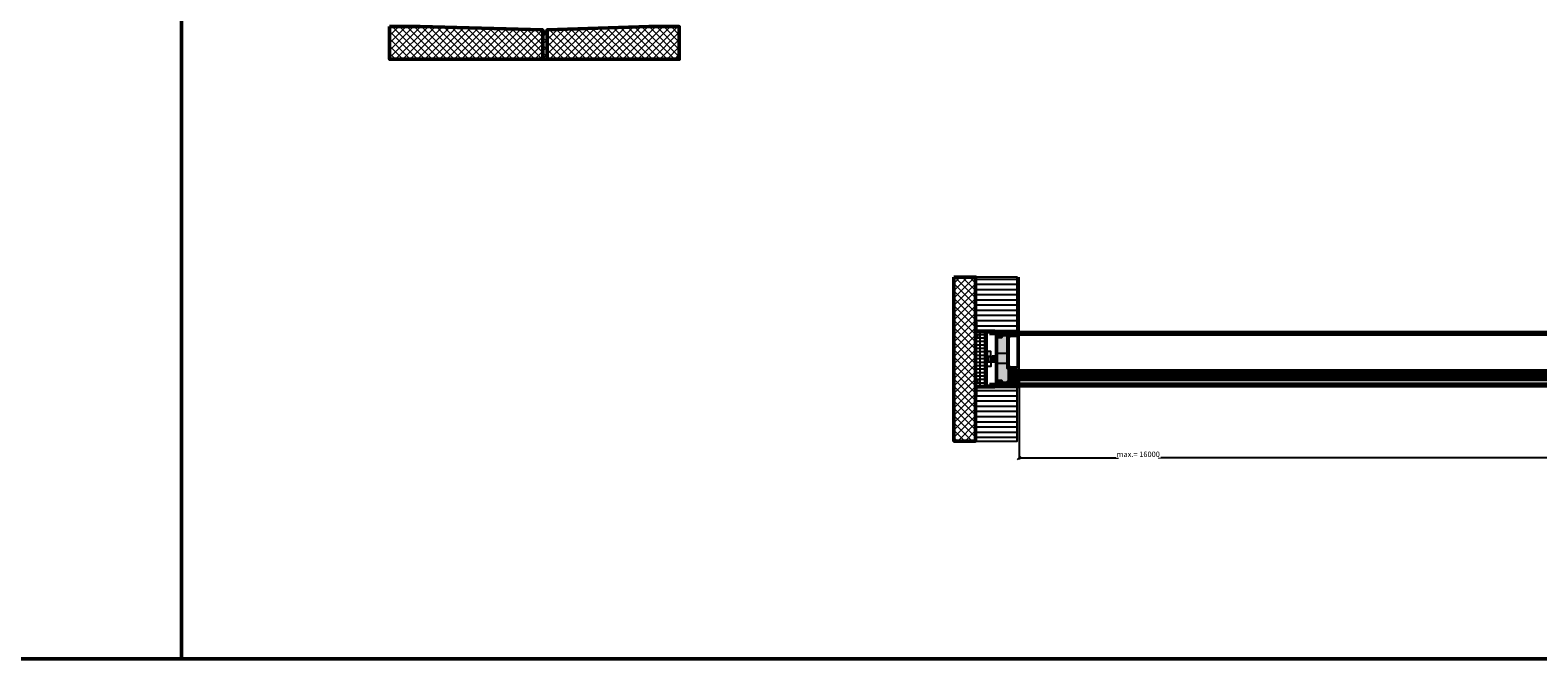
# Model space of a CAD drawing. Units: millimetres. Extents: x 304131 to 365251, y 34484 to 51007.
# Drawn here: x 337573 to 351412, y 34484 to 40257 of the extents above; entities that cross this region are included whole.
import ezdxf

# ---------------------------------------------------------------- set-up
doc = ezdxf.new("R2010")
doc.units = ezdxf.units.MM
doc.linetypes.add('FOLIE', pattern=[8, 4, -4])
doc.linetypes.add('STRICHPUNKT', pattern=[25.4, 12.7, -6.35, 0, -6.35])
for name, color, linetype, lineweight in [('Achsen', 3, 'STRICHPUNKT', 25), ('Alu', 50, 'Continuous', 50), ('Bemassung', 6, 'Continuous', 25), ('Beton', 150, 'Continuous', 50), ('Beton6', 155, 'Continuous', 18), ('Folie', 10, 'Continuous', 50), ('Gummi', 20, 'Continuous', 50), ('Isolation', 14, 'Continuous', 25), ('Kst', 20, 'Continuous', 50), ('Schraffur', 12, 'Continuous', 25)]:
    doc.layers.add(name, color=color, linetype=linetype, lineweight=lineweight)
doc.layers.add('Grau50', color=252, linetype='Continuous')
doc.layers.add('Mauer', color=150, linetype='Continuous')
doc.styles.add('Krapf', font='isocpeur.ttf')
doc.dimstyles.new('PFI', dxfattribs={"dimscale": 0, "dimtxt": 2, "dimasz": 0.5, "dimexe": 0.6, "dimexo": 1, "dimgap": 0.3, "dimtad": 1, "dimdec": 1, "dimdsep": 46, "dimtxsty": 'Krapf', "dimblk": 'ARCHTICK', "dimcen": 2, "dimclrt": 2, "dimadec": 1, "dimazin": 0, "dimtfac": 1, "dimtdec": 1, "dimtix": 1, "dimtmove": 2, "dimatfit": 3, "dimfxl": 1, "dimtfill": 1, "dimtolj": 1, "dimtzin": 0, "dimarcsym": 0})

# ---------------------------------------------------------------- blocks, each defined once
blk = doc.blocks.new('_ArchTick')
at = {"color": 2}
blk.add_lwpolyline([(1.25, 1.25), (-1.25, -1.25)], dxfattribs=at)
blk = doc.blocks.new('*D27')
at = {"layer": 'Bemassung', "color": 0, "lineweight": -2, "transparency": 16777216}
for p, q in [((346651, 36959), (346651, 36314)), ((362651, 36959), (362651, 36314)), ((346651, 36329), (347562, 36329)), ((362651, 36329), (347927, 36329))]:
    blk.add_line(p, q, dxfattribs=at)
at = {"layer": 'Defpoints', "color": 0, "transparency": 16777216}
for p in [(346651, 36984), (362651, 36984), (362651, 36329)]:
    blk.add_point(p, dxfattribs=at)
at = {"layer": 'Bemassung', "color": 0, "lineweight": -2, "transparency": 16777216, "xscale": 12.5, "yscale": 12.5, "zscale": 12.5, "rotation": 180}
blk.add_blockref('_ArchTick', (346651, 36329), dxfattribs=at)
at = {"layer": 'Bemassung', "color": 0, "lineweight": -2, "transparency": 16777216, "xscale": 12.5, "yscale": 12.5, "zscale": 12.5}
blk.add_blockref('_ArchTick', (362651, 36329), dxfattribs=at)
at = {"layer": 'Bemassung', "color": 2, "transparency": 16777216, "insert": (347744, 36362), "char_height": 50, "attachment_point": 5, "style": 'Krapf', "bg_fill": 3, "box_fill_scale": 1.1, "bg_fill_color": 256, "bg_fill_true_color": 13158600, "bg_fill_transparency": 0}
blk.add_mtext('\\A1;max.= 16000', dxfattribs=at)

msp = doc.modelspace()

# ---------------------------------------------------------------- hatches: boundary and pattern name
at = {"layer": 'Beton6'}
h = msp.add_hatch(dxfattribs=at)
h.set_pattern_fill('ANSI37', color=256, scale=15)
h.set_pattern_definition([(45, (340522.3, 39989.57), (-33.67596, 33.67596), []), (135, (340522.3, 39989.57), (-33.67596, -33.67596), [])])
h.paths.add_polyline_path([(340871.3, 40289.57), (341151.3, 40289.57), (342277.9, 40259.57), (342277.9, 40239.57), (342317.9, 40239.57), (342317.9, 40259.57), (343251.3, 40289.57), (343531.3, 40289.57), (343531.3, 39989.57), (340871.3, 39989.57)])
h = msp.add_hatch(dxfattribs=at)
h.set_pattern_fill('ANSI37', color=256, scale=15)
h.set_pattern_definition([(45, (346051.3, 36650.57), (-33.676, 33.676), []), (135, (346051.3, 36650.57), (-33.676, -33.676), [])])
h.paths.add_polyline_path([(346051.3, 37989.57), (346251.3, 37989.57), (346251.3, 36483.57), (346051.3, 36483.57)])
at = {"layer": 'Grau50'}
h = msp.add_hatch(color=256, dxfattribs=at)
h.dxf.hatch_style = 1
h.paths.add_polyline_path([(346377.3, 37471.07), (346604.3, 37471.07), (346604.3, 37476.07), (346646.3, 37476.07), (346646.3, 37489.57), (346432.8, 37489.57), (346432.8, 37483.07), (346377.3, 37483.07)])
h = msp.add_hatch(color=256, dxfattribs=at)
h.dxf.hatch_style = 1
h.paths.add_polyline_path([(346484.8, 37459.07), (346484.8, 37448.57), (346485.3, 37448.07), (346487.8, 37448.07), (346487.8, 37439.07), (346456.8, 37439.07), (346456.8, 37448.07), (346459.3, 37448.07), (346459.8, 37448.57), (346459.8, 37459.07), (346441.8, 37459.07), (346441.8, 37014.07), (346459.8, 37014.07), (346459.8, 37024.57), (346459.3, 37025.07), (346456.8, 37025.07), (346456.8, 37034.07), (346487.8, 37034.07), (346487.8, 37025.08), (346485.3, 37025.07), (346484.8, 37024.57), (346484.8, 37014.07), (346549.3, 37014.07), (346549.3, 37029.07), (346559.3, 37029.07), (346559.3, 37154.07), (346546.3, 37154.07), (346546.3, 37459.07)])
h = msp.add_hatch(color=256, dxfattribs=at)
h.dxf.hatch_style = 1
h.paths.add_polyline_path([(346481.8, 37440.07, 0.30933735), (346484.13, 37441.67), (346486.67, 37447.12, 0.54839295), (346486.49, 37447.4), (346484.3, 37447.4), (346484.3, 37455.82, 0.41421356), (346480.05, 37460.07, 0.41421356), (346475.8, 37455.82), (346475.8, 37452.07, -0.41421356), (346472.3, 37448.57, -0.41421356), (346468.8, 37452.07), (346468.8, 37455.82, 0.41421356), (346464.55, 37460.07, 0.41421356), (346460.3, 37455.82), (346460.3, 37447.4), (346458.12, 37447.4, 0.54839295), (346457.93, 37447.12), (346460.61, 37441.37, 0.27415259), (346462.8, 37440.07)])
h = msp.add_hatch(color=256, dxfattribs=at)
h.dxf.hatch_style = 1
h.paths.add_polyline_path([(346579.3, 37112.57, -0.125), (346579.3, 37096.57), (346640.34, 37096.57, -0.86329638), (346640.31, 37096.82), (346639.3, 37097.82), (346639.3, 37100.57), (346639.3, 37111.32), (346640.3, 37112.32), (346640.34, 37112.32, -1), (346640.34, 37112.57)])
h = msp.add_hatch(color=256, dxfattribs=at)
h.dxf.hatch_style = 1
edge = h.paths.add_edge_path()
edge.add_line((346621.3, 37154.07), (346601.3, 37154.07))
edge.add_line((346601.3, 37154.07), (346601.3, 37134.07))
edge.add_line((346601.3, 37134.07), (346621.3, 37134.07))
edge.add_arc((346634.13, 37144.07), 16.26, 142.052346, 217.947654, ccw=False)
h = msp.add_hatch(color=256, dxfattribs=at)
h.dxf.hatch_style = 1
edge = h.paths.add_edge_path()
edge.add_line((346639.3, 37100.57), (346639.3, 37111.28))
edge.add_arc((346639.4, 37111.28), 0.1, 135, 180, ccw=False)
edge.add_line((346639.33, 37111.35), (346640.27, 37112.29))
edge.add_arc((346640.34, 37112.22), 0.1, 90, 135, ccw=False)
edge.add_line((346640.34, 37112.32), (346646.1, 37112.32))
edge.add_arc((346646.1, 37112.12), 0.2, 0, 90, ccw=False)
edge.add_line((346646.3, 37112.12), (346646.3, 37100.57))
edge.add_line((346646.3, 37100.57), (346646.3, 37097.02))
edge.add_arc((346646.1, 37097.02), 0.2, -90, 0, ccw=False)
edge.add_line((346646.1, 37096.82), (346640.34, 37096.82))
edge.add_arc((346640.34, 37096.92), 0.1, 225, 270, ccw=False)
edge.add_line((346640.27, 37096.85), (346639.33, 37097.79))
edge.add_arc((346639.4, 37097.86), 0.1, 180, 225, ccw=False)
edge.add_line((346639.3, 37097.86), (346639.3, 37100.57))
edge = h.paths.add_edge_path(flags=16)
edge.add_line((346639.75, 37100.57), (346639.75, 37110.97))
edge.add_arc((346640.15, 37110.97), 0.4, 135, 180, ccw=False)
edge.add_line((346639.87, 37111.25), (346640.37, 37111.75))
edge.add_arc((346640.65, 37111.47), 0.4, 90, 135, ccw=False)
edge.add_line((346640.65, 37111.87), (346645.35, 37111.87))
edge.add_arc((346645.35, 37111.57), 0.3, 0, 90, ccw=False)
edge.add_line((346645.65, 37111.57), (346645.65, 37100.57))
edge.add_line((346645.65, 37100.57), (346645.65, 37097.57))
edge.add_arc((346645.35, 37097.57), 0.3, -90, 0, ccw=False)
edge.add_line((346645.35, 37097.27), (346640.65, 37097.27))
edge.add_arc((346640.65, 37097.67), 0.4, 225, 270, ccw=False)
edge.add_line((346640.37, 37097.39), (346639.87, 37097.89))
edge.add_arc((346640.15, 37098.17), 0.4, 180, 225, ccw=False)
edge.add_line((346639.75, 37098.17), (346639.75, 37100.57))
h = msp.add_hatch(color=256, dxfattribs=at)
h.dxf.hatch_style = 1
edge = h.paths.add_edge_path()
edge.add_arc((346646.05, 37112.45), 0.125, 270, 450)
edge.add_line((346646.05, 37112.57), (346640.34, 37112.57))
edge.add_arc((346640.34, 37112.45), 0.125, 90, 270)
edge.add_line((346640.34, 37112.32), (346646.05, 37112.32))
h = msp.add_hatch(color=256, dxfattribs=at)
h.dxf.hatch_style = 1
edge = h.paths.add_edge_path()
edge.add_arc((346646.05, 37096.7), 0.125, -90, 90, ccw=False)
edge.add_line((346646.05, 37096.57), (346640.34, 37096.57))
edge.add_arc((346640.34, 37096.7), 0.125, 90, 270, ccw=False)
edge.add_line((346640.34, 37096.82), (346646.05, 37096.82))
h = msp.add_hatch(color=256, dxfattribs=at)
h.dxf.hatch_style = 1
h.paths.add_polyline_path([(346377.3, 37002.07), (346604.3, 37002.07), (346604.3, 36997.07), (346646.3, 36997.07), (346646.3, 36983.57), (346432.8, 36983.57), (346432.8, 36990.07), (346377.3, 36990.07)])
h = msp.add_hatch(color=256, dxfattribs=at)
h.dxf.hatch_style = 1
h.paths.add_polyline_path([(346475.8, 37021.07), (346475.8, 37017.32, 0.41421356), (346480.05, 37013.07, 0.41421356), (346484.3, 37017.32), (346484.3, 37025.74), (346486.49, 37025.74, 0.54839295), (346486.67, 37026.03), (346484, 37031.77, 0.27415259), (346481.8, 37033.07), (346462.8, 37033.07, 0.30933735), (346460.47, 37031.48), (346457.93, 37026.03, 0.54839295), (346458.12, 37025.74), (346460.3, 37025.74), (346460.3, 37017.32, 0.41421356), (346464.55, 37013.07, 0.41421356), (346468.8, 37017.32), (346468.8, 37021.07, -0.41421356), (346472.3, 37024.57, -0.41421356)])
h = msp.add_hatch(color=256, dxfattribs=at)
h.dxf.hatch_style = 1
h.paths.add_polyline_path([(346579.3, 37086.57, -0.125), (346579.3, 37070.57), (346640.34, 37070.57, -0.86329638), (346640.31, 37070.82), (346639.3, 37071.82), (346639.3, 37074.57), (346639.3, 37085.32), (346640.3, 37086.32), (346640.34, 37086.32, -1), (346640.34, 37086.57)])
h = msp.add_hatch(color=256, dxfattribs=at)
h.dxf.hatch_style = 1
edge = h.paths.add_edge_path()
edge.add_line((346621.3, 37049.07), (346601.3, 37049.07))
edge.add_line((346601.3, 37049.07), (346601.3, 37029.07))
edge.add_line((346601.3, 37029.07), (346621.3, 37029.07))
edge.add_arc((346634.13, 37039.07), 16.26, 142.052346, 217.947654, ccw=False)
h = msp.add_hatch(color=256, dxfattribs=at)
h.dxf.hatch_style = 1
edge = h.paths.add_edge_path()
edge.add_line((346639.3, 37074.57), (346639.3, 37085.28))
edge.add_arc((346639.4, 37085.28), 0.1, 135, 180, ccw=False)
edge.add_line((346639.33, 37085.35), (346640.27, 37086.29))
edge.add_arc((346640.34, 37086.22), 0.1, 90, 135, ccw=False)
edge.add_line((346640.34, 37086.32), (346646.1, 37086.32))
edge.add_arc((346646.1, 37086.12), 0.2, 0, 90, ccw=False)
edge.add_line((346646.3, 37086.12), (346646.3, 37074.57))
edge.add_line((346646.3, 37074.57), (346646.3, 37071.02))
edge.add_arc((346646.1, 37071.02), 0.2, -90, 0, ccw=False)
edge.add_line((346646.1, 37070.82), (346640.34, 37070.82))
edge.add_arc((346640.34, 37070.92), 0.1, 225, 270, ccw=False)
edge.add_line((346640.27, 37070.85), (346639.33, 37071.79))
edge.add_arc((346639.4, 37071.86), 0.1, 180, 225, ccw=False)
edge.add_line((346639.3, 37071.86), (346639.3, 37074.57))
edge = h.paths.add_edge_path(flags=16)
edge.add_line((346639.75, 37074.57), (346639.75, 37084.97))
edge.add_arc((346640.15, 37084.97), 0.4, 135, 180, ccw=False)
edge.add_line((346639.87, 37085.25), (346640.37, 37085.75))
edge.add_arc((346640.65, 37085.47), 0.4, 90, 135, ccw=False)
edge.add_line((346640.65, 37085.87), (346645.35, 37085.87))
edge.add_arc((346645.35, 37085.57), 0.3, 0, 90, ccw=False)
edge.add_line((346645.65, 37085.57), (346645.65, 37074.57))
edge.add_line((346645.65, 37074.57), (346645.65, 37071.57))
edge.add_arc((346645.35, 37071.57), 0.3, -90, 0, ccw=False)
edge.add_line((346645.35, 37071.27), (346640.65, 37071.27))
edge.add_arc((346640.65, 37071.67), 0.4, 225, 270, ccw=False)
edge.add_line((346640.37, 37071.39), (346639.87, 37071.89))
edge.add_arc((346640.15, 37072.17), 0.4, 180, 225, ccw=False)
edge.add_line((346639.75, 37072.17), (346639.75, 37074.57))
h = msp.add_hatch(color=256, dxfattribs=at)
h.dxf.hatch_style = 1
edge = h.paths.add_edge_path()
edge.add_arc((346646.05, 37086.45), 0.125, 270, 450)
edge.add_line((346646.05, 37086.57), (346640.34, 37086.57))
edge.add_arc((346640.34, 37086.45), 0.125, 90, 270)
edge.add_line((346640.34, 37086.32), (346646.05, 37086.32))
h = msp.add_hatch(color=256, dxfattribs=at)
h.dxf.hatch_style = 1
edge = h.paths.add_edge_path()
edge.add_arc((346646.05, 37070.7), 0.125, -90, 90, ccw=False)
edge.add_line((346646.05, 37070.57), (346640.34, 37070.57))
edge.add_arc((346640.34, 37070.7), 0.125, 90, 270, ccw=False)
edge.add_line((346640.34, 37070.82), (346646.05, 37070.82))
at = {"layer": 'Isolation'}
h = msp.add_hatch(dxfattribs=at)
h.set_pattern_fill('LINE', color=256, scale=15)
h.set_pattern_definition([(0, (327985.53, 48163.09), (0, 47.625), [])])
h.paths.add_polyline_path([(346251.3, 37489.57), (346631.3, 37489.57), (346631.3, 37989.57), (346251.3, 37989.57)])
h = msp.add_hatch(dxfattribs=at)
h.set_pattern_fill('LINE', color=256, scale=10)
h.set_pattern_definition([(0, (327911.03, 48163.09), (0, 31.75), [])])
h.paths.add_polyline_path([(346251.3, 37489.57), (346351.3, 37489.57), (346351.3, 36983.57), (346251.3, 36983.57)])
h = msp.add_hatch(dxfattribs=at)
h.set_pattern_fill('LINE', color=256, scale=15)
h.set_pattern_definition([(0, (327985.53, 47996.09), (0, 47.625), [])])
h.paths.add_polyline_path([(346631.3, 36983.57), (346251.3, 36983.57), (346251.3, 36483.57), (346631.3, 36483.57)])
at = {"layer": 'Schraffur'}
h = msp.add_hatch(dxfattribs=at)
h.set_pattern_fill('VERP', color=256, scale=3)
h.set_pattern_definition([(37.5, (344833.167, 37499.572), (-0.18898, 5.780471), [0, -4.56, 0, -5.1, 0, -4.875]), (327.5, (344829.477, 37499.572), (9.342426, 0.016977), [0, -1.5, 0, -5.4, 0, -7.05]), (50, (344833.167, 37499.572), (21.5178, -1.88256), [2.25, -24.75]), (355, (344833.167, 37499.572), (-4.16254, 22.56576), [1.8, -19.8]), (100.4514, (344834.96, 37499.415), (17.35528, 20.68319), [1.9122, -21.03426]), (21, (344836.167, 37504.072), (17.90721, -12.07857), [2.25, -24.75]), (326, (344836.167, 37504.072), (7.29946, 21.7545), [1.8, -19.8])])
h.paths.add_polyline_path([(346651.3, 37989.57), (346651.3, 37489.57), (346631.3, 37489.57), (346631.3, 37989.57)])
h = msp.add_hatch(dxfattribs=at)
h.set_pattern_fill('VERP', color=256, scale=3)
h.set_pattern_definition([(37.5, (344833.167, 37332.572), (-0.18898, 5.780471), [0, -4.56, 0, -5.1, 0, -4.875]), (327.5, (344829.477, 37332.572), (9.342426, 0.016977), [0, -1.5, 0, -5.4, 0, -7.05]), (50, (344833.167, 37332.572), (21.5178, -1.88256), [2.25, -24.75]), (355, (344833.167, 37332.572), (-4.16254, 22.56576), [1.8, -19.8]), (100.4514, (344834.96, 37332.415), (17.35528, 20.68319), [1.9122, -21.03426]), (21, (344836.167, 37337.072), (17.90721, -12.07857), [2.25, -24.75]), (326, (344836.167, 37337.072), (7.29946, 21.7545), [1.8, -19.8])])
h.paths.add_polyline_path([(346651.3, 36483.57), (346651.3, 36983.57), (346631.3, 36983.57), (346631.3, 36483.57)])

# ---------------------------------------------------------------- linework, layer by layer
for points in [[(346331.3, 36983.57), (346251.3, 36983.57), (346251.3, 37489.57), (346331.3, 37489.57)], [(346257.3, 36983.57), (346251.3, 36983.57), (346251.3, 37489.57), (346257.3, 37489.57)], [(346291.3, 36983.57), (346351.3, 36983.57), (346351.3, 37489.57), (346291.3, 37489.57)], [(346345.3, 36983.57), (346351.3, 36983.57), (346351.3, 37489.57), (346345.3, 37489.57)], [(346357.3, 37304.77), (346357.3, 37262.07), (346358.3, 37261.07), (346389.7, 37261.07), (346390.7, 37262.07), (346390.7, 37304.77), (346389.7, 37305.77), (346358.3, 37305.77)], [(346394.3, 37256.57), (346404.3, 37256.57), (346404.3, 37216.57), (346394.3, 37216.57)], [(346404.3, 37266.57), (346441.8, 37266.57), (346441.8, 37206.57), (346404.3, 37206.57)], [(346404.3, 37266.57), (346414.3, 37266.57), (346414.3, 37206.57), (346404.3, 37206.57)], [(346441.8, 37286.57), (346441.8, 37198.07), (346546.3, 37198.07), (346546.3, 37286.57)], [(346357.3, 37168.37), (346357.3, 37211.07), (346358.3, 37212.07), (346389.7, 37212.07), (346390.7, 37211.07), (346390.7, 37168.37), (346389.7, 37167.37), (346358.3, 37167.37)], [(346646.3, 37029.07), (346551.3, 37029.07), (346551.3, 37019.07), (346646.3, 37019.07), (346646.3, 37029.07)]]:
    msp.add_lwpolyline(points, close=True)
for points in [[(346431.8, 37489.57), (346363.3, 37489.57, 0.41421356), (346351.3, 37477.57), (346351.3, 36995.57, 0.41421356), (346363.3, 36983.57), (346431.8, 36983.57), (346431.8, 36989.57), (346363.3, 36989.57, -0.41421356), (346357.3, 36995.57), (346357.3, 37477.57, -0.41421356), (346363.3, 37483.57), (346431.8, 37483.57), (346431.8, 37489.57)], [(346646.3, 37179.07), (346646.3, 37429.07, 0.41421356), (346621.3, 37454.07), (346571.3, 37454.07, 0.41421356), (346546.3, 37429.07), (346546.3, 37179.07, 0.41421356), (346571.3, 37154.07), (346621.3, 37154.07, 0.41421356)], [(346651.3, 37139.07), (346651.3, 37455.07, 0.41421356), (346647.3, 37459.07), (346551.3, 37459.07), (346551.3, 37457.07), (346647.3, 37457.07, -0.41421356), (346649.3, 37455.07), (346649.3, 37139.07), (346651.3, 37139.07)], [(346636.3, 37179.07), (346636.3, 37429.07, 0.41421356), (346621.3, 37444.07), (346571.3, 37444.07, 0.41421356), (346556.3, 37429.07), (346556.3, 37179.07, 0.41421356), (346571.3, 37164.07), (346621.3, 37164.07, 0.41421356)], [(346651.3, 37489.57), (346651.3, 37475.07, -0.41421356), (346647.3, 37471.07), (346606.3, 37471.07), (346606.3, 37473.07), (346647.3, 37473.07, 0.41421356), (346649.3, 37475.07), (346649.3, 37489.57), (346651.3, 37489.57)], [(346369.5, 37213.24, 0.01324355), (346393.5, 37213.24), (346393.5, 37259.91, 0.01367603), (346369.5, 37259.91)], [(346651.3, 37044.07), (346651.3, 37018.07, -0.41421356), (346647.3, 37014.07), (346551.3, 37014.07), (346551.3, 37016.07), (346647.3, 37016.07, 0.41421356), (346649.3, 37018.07), (346649.3, 37044.07), (346651.3, 37044.07)], [(346651.3, 36983.57), (346651.3, 36998.07, 0.41421356), (346647.3, 37002.07), (346606.3, 37002.07), (346606.3, 37000.07), (346647.3, 37000.07, -0.41421356), (346649.3, 36998.07), (346649.3, 36983.57), (346651.3, 36983.57)]]:
    msp.add_lwpolyline(points, format="xyb", close=True)
for points in [[(346647.3, 37471.07), (362655.3, 37471.07)], [(346647.3, 37459.07), (362655.3, 37459.07)], [(346651.3, 37489.57), (362651.3, 37489.57)], [(362722.8, 37134.07), (346579.8, 37134.07), (346579.3, 37133.57), (346579.3, 37123.32), (362723.3, 37123.32), (362723.3, 37133.57), (362722.8, 37134.07)], [(362723.3, 37132.36), (346579.3, 37132.36)], [(362723.3, 37130.89), (346579.3, 37130.89)], [(362723.3, 37129.43), (346579.3, 37129.43)], [(362723.3, 37127.96), (346579.3, 37127.96)], [(362723.3, 37126.5), (346579.3, 37126.5)], [(362723.3, 37125.04), (346579.3, 37125.04)], [(362723.3, 37123.07), (346579.3, 37123.07)], [(362723.3, 37122.82), (346579.3, 37122.82), (346579.3, 37113.07), (346579.8, 37112.57), (362722.8, 37112.57), (362723.3, 37113.07), (362723.3, 37122.82)], [(362723.3, 37121.36), (346579.3, 37121.36)], [(362723.3, 37119.89), (346579.3, 37119.89)], [(362723.3, 37118.43), (346579.3, 37118.43)], [(362723.3, 37116.96), (346579.3, 37116.96)], [(362723.3, 37115.5), (346579.3, 37115.5)], [(362723.3, 37114.04), (346579.3, 37114.04)], [(362722.8, 37096.57), (346579.8, 37096.57), (346579.3, 37096.07), (346579.3, 37087.07), (346579.8, 37086.57), (362722.8, 37086.57), (362723.3, 37087.07), (362723.3, 37096.07), (362722.8, 37096.57)], [(362723.3, 37095.14), (346579.3, 37095.14)], [(362723.3, 37093.71), (346579.3, 37093.71)], [(362723.3, 37092.29), (346579.3, 37092.29)], [(362723.3, 37090.86), (346579.3, 37090.86)], [(346651.3, 37139.07), (362651.3, 37139.07)], [(362723.3, 37089.43), (346579.3, 37089.43)], [(362723.3, 37088), (346579.3, 37088)], [(362722.8, 37070.57), (346579.8, 37070.57), (346579.3, 37070.07), (346579.3, 37060.32), (362723.3, 37060.32), (362723.3, 37070.07), (362722.8, 37070.57)], [(362723.3, 37069.11), (346579.3, 37069.11)], [(362723.3, 37067.64), (346579.3, 37067.64)], [(362723.3, 37066.18), (346579.3, 37066.18)], [(362723.3, 37064.71), (346579.3, 37064.71)], [(362723.3, 37063.25), (346579.3, 37063.25)], [(362723.3, 37061.79), (346579.3, 37061.79)], [(362723.3, 37060.07), (346579.3, 37060.07)], [(362723.3, 37059.82), (346579.3, 37059.82), (346579.3, 37049.57), (346579.8, 37049.07), (362722.8, 37049.07), (362723.3, 37049.57), (362723.3, 37059.82)], [(362723.3, 37058.11), (346579.3, 37058.11)], [(362723.3, 37056.64), (346579.3, 37056.64)], [(362723.3, 37055.18), (346579.3, 37055.18)], [(362723.3, 37053.71), (346579.3, 37053.71)], [(362723.3, 37052.25), (346579.3, 37052.25)], [(362723.3, 37050.79), (346579.3, 37050.79)], [(346647.3, 37014.07), (362655.3, 37014.07)], [(346647.3, 37002.07), (362655.3, 37002.07)], [(346651.3, 37044.07), (362651.3, 37044.07)], [(346651.3, 36983.57), (362651.3, 36983.57)]]:
    msp.add_lwpolyline(points)
at = {"layer": 'Achsen'}
for points in [[(346276.3, 37439.57), (346226.3, 37439.57)], [(346276.3, 37033.57), (346226.3, 37033.57)]]:
    msp.add_lwpolyline(points, dxfattribs=at)
at = {"layer": 'Alu'}
for points in [[(319791.3, 34483.57), (338961.3, 34483.57), (338961.3, 51007.33), (319791.3, 51007.33)], [(338961.3, 34483.57), (365251.3, 34483.57), (365251.3, 51007.33), (338961.3, 51007.33)]]:
    msp.add_lwpolyline(points, close=True, dxfattribs=at)
at = {"layer": 'Beton'}
for points in [[(340871.3, 40289.57), (341151.3, 40289.57), (342277.9, 40259.57), (342277.9, 40239.57), (342317.9, 40239.57), (342317.9, 40259.57), (343251.3, 40289.57), (343531.3, 40289.57), (343531.3, 39989.57), (340871.3, 39989.57)], [(346051.3, 37989.57), (346251.3, 37989.57), (346251.3, 36483.57), (346051.3, 36483.57)]]:
    msp.add_lwpolyline(points, close=True, dxfattribs=at)
at = {"layer": 'Folie', "linetype": 'FOLIE', "const_width": 2}
for points in [[(346427.3, 37490.57), (346255.3, 37490.57, -0.41421356), (346252.3, 37493.57), (346252.3, 37569.57)], [(346427.3, 36982.57), (346255.3, 36982.57, 0.41421356), (346252.3, 36979.57), (346252.3, 36903.57)]]:
    msp.add_lwpolyline(points, format="xyb", dxfattribs=at)
at = {"layer": 'Folie'}
for points in [[(346427.3, 37491.57), (346255.3, 37491.57, -0.41421356), (346253.3, 37493.57), (346253.3, 37569.57), (346251.3, 37569.57), (346251.3, 37493.57, 0.41421356), (346255.3, 37489.57), (346427.3, 37489.57), (346427.3, 37491.57)], [(346427.3, 36981.57), (346255.3, 36981.57, 0.41421356), (346253.3, 36979.57), (346253.3, 36903.57), (346251.3, 36903.57), (346251.3, 36979.57, -0.41421356), (346255.3, 36983.57), (346427.3, 36983.57), (346427.3, 36981.57)]]:
    msp.add_lwpolyline(points, format="xyb", close=True, dxfattribs=at)
at = {"layer": 'Gummi'}
for p, q in [((346460.47, 37441.67), (346457.93, 37447.12)), ((346458.12, 37447.4), (346460.3, 37447.4)), ((346460.3, 37447.4), (346460.3, 37455.82)), ((346462.8, 37440.07), (346481.8, 37440.07)), ((346468.8, 37455.82), (346468.8, 37452.07)), ((346475.8, 37455.82), (346475.8, 37452.07)), ((346484.13, 37441.67), (346486.67, 37447.12)), ((346484.3, 37447.4), (346484.3, 37455.82)), ((346486.49, 37447.4), (346484.3, 37447.4)), ((346460.47, 37031.48), (346457.93, 37026.03)), ((346458.12, 37025.74), (346460.3, 37025.74)), ((346460.3, 37025.74), (346460.3, 37017.32)), ((346462.8, 37033.07), (346481.8, 37033.07)), ((346468.8, 37017.32), (346468.8, 37021.07)), ((346475.8, 37017.32), (346475.8, 37021.07)), ((346484.13, 37031.48), (346486.67, 37026.03)), ((346484.3, 37025.74), (346484.3, 37017.32)), ((346486.49, 37025.74), (346484.3, 37025.74))]:
    msp.add_line(p, q, dxfattribs=at)
for points in [[(346377.3, 37471.07), (346604.3, 37471.07), (346604.3, 37476.07), (346646.3, 37476.07), (346646.3, 37489.57), (346432.8, 37489.57), (346432.8, 37483.07), (346377.3, 37483.07)], [(346484.8, 37459.07), (346484.8, 37448.57), (346485.3, 37448.07), (346487.8, 37448.07), (346487.8, 37439.07), (346456.8, 37439.07), (346456.8, 37448.07), (346459.3, 37448.07), (346459.8, 37448.57), (346459.8, 37459.07), (346441.8, 37459.07), (346441.8, 37014.07), (346459.8, 37014.07), (346459.8, 37024.57), (346459.3, 37025.07), (346456.8, 37025.07), (346456.8, 37034.07), (346487.8, 37034.07), (346487.8, 37025.08), (346485.3, 37025.07), (346484.8, 37024.57), (346484.8, 37014.07), (346549.3, 37014.07), (346549.3, 37029.07), (346559.3, 37029.07), (346559.3, 37154.07), (346546.3, 37154.07), (346546.3, 37459.07)], [(346377.3, 37002.07), (346604.3, 37002.07), (346604.3, 36997.07), (346646.3, 36997.07), (346646.3, 36983.57), (346432.8, 36983.57), (346432.8, 36990.07), (346377.3, 36990.07)]]:
    msp.add_lwpolyline(points, close=True, dxfattribs=at)
for points in [[(346640.34, 37096.57), (346579.3, 37096.57, 0.125), (346579.3, 37112.57), (346640.34, 37112.57)], [(346645.9, 37096.82), (346645.9, 37096.87), (346640.36, 37096.87, -0.19891237), (346640.29, 37096.9), (346639.38, 37097.81, -0.19891237), (346639.35, 37097.88), (346639.35, 37100.57), (346639.35, 37111.26, -0.19891237), (346639.38, 37111.33), (346640.29, 37112.24, -0.19891237), (346640.36, 37112.27), (346645.9, 37112.27), (346645.9, 37112.32)], [(346640.34, 37070.57), (346579.3, 37070.57, 0.125), (346579.3, 37086.57), (346640.34, 37086.57)], [(346645.9, 37070.82), (346645.9, 37070.87), (346640.36, 37070.87, -0.19891237), (346640.29, 37070.9), (346639.38, 37071.81, -0.19891237), (346639.35, 37071.88), (346639.35, 37074.57), (346639.35, 37085.26, -0.19891237), (346639.38, 37085.33), (346640.29, 37086.24, -0.19891237), (346640.36, 37086.27), (346645.9, 37086.27), (346645.9, 37086.32)]]:
    msp.add_lwpolyline(points, format="xyb", dxfattribs=at)
for points in [[(346621.3, 37154.07), (346601.3, 37154.07), (346601.3, 37134.07), (346621.3, 37134.07, -0.34381673)], [(346639.3, 37100.57), (346639.3, 37111.28, -0.19891237), (346639.33, 37111.35), (346640.27, 37112.29, -0.19891237), (346640.34, 37112.32), (346646.1, 37112.32, -0.41421356), (346646.3, 37112.12), (346646.3, 37100.57), (346646.3, 37097.02, -0.41421356), (346646.1, 37096.82), (346640.34, 37096.82, -0.19891237), (346640.27, 37096.85), (346639.33, 37097.79, -0.19891237), (346639.3, 37097.86)], [(346639.75, 37100.57), (346639.75, 37110.97, -0.19891237), (346639.87, 37111.25), (346640.37, 37111.75, -0.19891237), (346640.65, 37111.87), (346645.35, 37111.87, -0.41421356), (346645.65, 37111.57), (346645.65, 37100.57), (346645.65, 37097.57, -0.41421356), (346645.35, 37097.27), (346640.65, 37097.27, -0.19891237), (346640.37, 37097.39), (346639.87, 37097.89, -0.19891237), (346639.75, 37098.17)], [(346646.05, 37112.32, 1), (346646.05, 37112.57), (346640.34, 37112.57, 1), (346640.34, 37112.32)], [(346646.05, 37096.82, -1), (346646.05, 37096.57), (346640.34, 37096.57, -1), (346640.34, 37096.82)], [(346621.3, 37049.07), (346601.3, 37049.07), (346601.3, 37029.07), (346621.3, 37029.07, -0.34381673)], [(346639.3, 37074.57), (346639.3, 37085.28, -0.19891237), (346639.33, 37085.35), (346640.27, 37086.29, -0.19891237), (346640.34, 37086.32), (346646.1, 37086.32, -0.41421356), (346646.3, 37086.12), (346646.3, 37074.57), (346646.3, 37071.02, -0.41421356), (346646.1, 37070.82), (346640.34, 37070.82, -0.19891237), (346640.27, 37070.85), (346639.33, 37071.79, -0.19891237), (346639.3, 37071.86)], [(346639.75, 37074.57), (346639.75, 37084.97, -0.19891237), (346639.87, 37085.25), (346640.37, 37085.75, -0.19891237), (346640.65, 37085.87), (346645.35, 37085.87, -0.41421356), (346645.65, 37085.57), (346645.65, 37074.57), (346645.65, 37071.57, -0.41421356), (346645.35, 37071.27), (346640.65, 37071.27, -0.19891237), (346640.37, 37071.39), (346639.87, 37071.89, -0.19891237), (346639.75, 37072.17)], [(346646.05, 37086.32, 1), (346646.05, 37086.57), (346640.34, 37086.57, 1), (346640.34, 37086.32)], [(346646.05, 37070.82, -1), (346646.05, 37070.57), (346640.34, 37070.57, -1), (346640.34, 37070.82)]]:
    msp.add_lwpolyline(points, format="xyb", close=True, dxfattribs=at)
for centre, radius, start, end in [((346458.12, 37447.2), 0.2, 90, 204.960213), ((346464.55, 37455.82), 4.25, 90, 180), ((346462.8, 37442.57), 2.5, 201.244834, 270), ((346464.55, 37455.82), 4.25, 0, 90), ((346472.3, 37452.07), 3.5, 180, 270), ((346472.3, 37452.07), 3.5, 270, 0), ((346480.05, 37455.82), 4.25, 90, 180), ((346480.05, 37455.82), 4.25, 0, 90), ((346481.8, 37442.57), 2.5, 270, 338.755166), ((346486.49, 37447.2), 0.2, 335.039787, 90), ((346458.12, 37025.94), 0.2, 155.039787, 270), ((346464.55, 37017.32), 4.25, 180, 270), ((346462.8, 37030.57), 2.5, 90, 158.755166), ((346464.55, 37017.32), 4.25, 270, 0), ((346472.3, 37021.07), 3.5, 90, 180), ((346472.3, 37021.07), 3.5, 0, 90), ((346480.05, 37017.32), 4.25, 180, 270), ((346480.05, 37017.32), 4.25, 270, 0), ((346481.8, 37030.57), 2.5, 21.244834, 90), ((346486.49, 37025.94), 0.2, 270, 24.960213)]:
    msp.add_arc(centre, radius, start, end, dxfattribs=at)
at = {"layer": 'Isolation'}
for points in [[(346251.3, 37489.57), (346631.3, 37489.57), (346631.3, 37989.57), (346251.3, 37989.57)], [(346251.3, 37489.57), (346351.3, 37489.57), (346351.3, 36983.57), (346251.3, 36983.57)], [(346631.3, 36983.57), (346251.3, 36983.57), (346251.3, 36483.57), (346631.3, 36483.57)]]:
    msp.add_lwpolyline(points, close=True, dxfattribs=at)
at = {"layer": 'Kst'}
msp.add_lwpolyline([(342277.9, 40239.57), (342317.9, 40239.57), (342317.9, 39989.57), (342277.9, 39989.57)], close=True, dxfattribs=at)
at = {"layer": 'Mauer'}
for points in [[(346631.3, 37989.57), (346631.3, 37489.57), (346651.3, 37489.57), (346651.3, 37989.57)], [(346631.3, 36483.57), (346631.3, 36983.57), (346651.3, 36983.57), (346651.3, 36483.57)]]:
    msp.add_lwpolyline(points, dxfattribs=at)

# ---------------------------------------------------------------- next in the draw order: dimensions: what is measured, and where the dimension line sits
at = {"layer": 'Bemassung'}
dim = msp.add_linear_dim(base=(362651.3, 36329.35), p1=(346651.3, 36983.57), p2=(362651.3, 36983.57), text='max.= <>', dimstyle='PFI', override={"dimdec": 1, "dimzin": 8}, dxfattribs=at)
dim.commit()
dim.dimension.update_dxf_attribs({"geometry": '*D27', "text_midpoint": (347744.24, 36361.85), "dimtype": 160})

doc.saveas('drawing.dxf')
